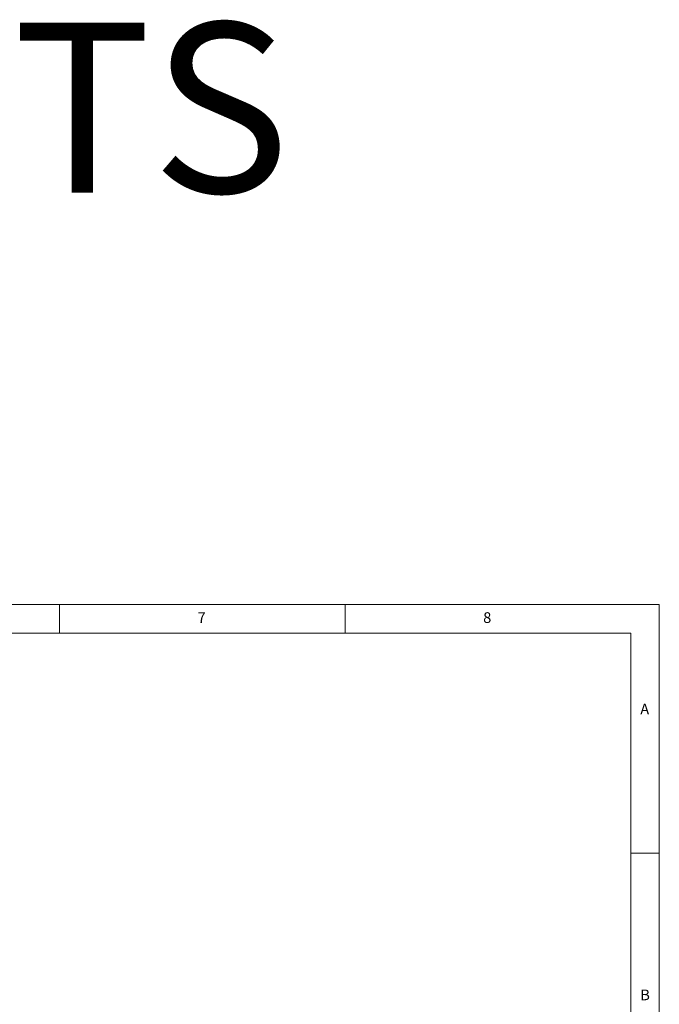
# Model space of a CAD drawing. Units: millimetres. Extents: x 0 to 36481, y -449 to 11877.
# Drawn here: x 12411 to 14295, y 8978 to 11877 of the extents above; entities that cross this region are included whole.
import ezdxf

# ---------------------------------------------------------------- set-up
doc = ezdxf.new("R2010")
doc.units = ezdxf.units.MM
doc.layers.add('BIT', color=7, linetype='Continuous')
doc.styles.add('SLDTEXTSTYLE0', font='TXT', dxfattribs={"width": 0.75})

msp = doc.modelspace()

# ---------------------------------------------------------------- linework, layer by layer
at = {"color": 7, "linetype": 'Continuous', "lineweight": 0}
for p, q in [((14295.3, 10155.1), (7395, 10155.1)), ((12528.1, 10155.1), (12528.1, 10071)), ((13369.6, 10071), (13369.6, 10155.1)), ((14295.3, 5325), (14295.3, 10155.1)), ((14211.1, 10071), (7479.2, 10071)), ((14211.1, 10071), (14211.1, 6009.9)), ((14295.3, 9423), (14211.1, 9423))]:
    msp.add_line(p, q, dxfattribs=at)

# ---------------------------------------------------------------- texts
at = {"color": 7, "linetype": 'Continuous', "lineweight": 0, "char_height": 31.5, "attachment_point": 1, "style": 'SLDTEXTSTYLE0'}
for s, insert in [('7', (12934.9, 10132.7)), ('8', (13776.4, 10132.7)), ('A', (14239.2, 9863.4)), ('B', (14239.2, 9021.9))]:
    msp.add_mtext(s, dxfattribs=dict(at, insert=insert))
at = {"layer": 'BIT', "color": 4, "insert": (6479, 11868.4), "char_height": 500, "width": 10408.999, "attachment_point": 1}
msp.add_mtext('{SINGLE POCKET KITS}', dxfattribs=at)

doc.saveas('drawing.dxf')
